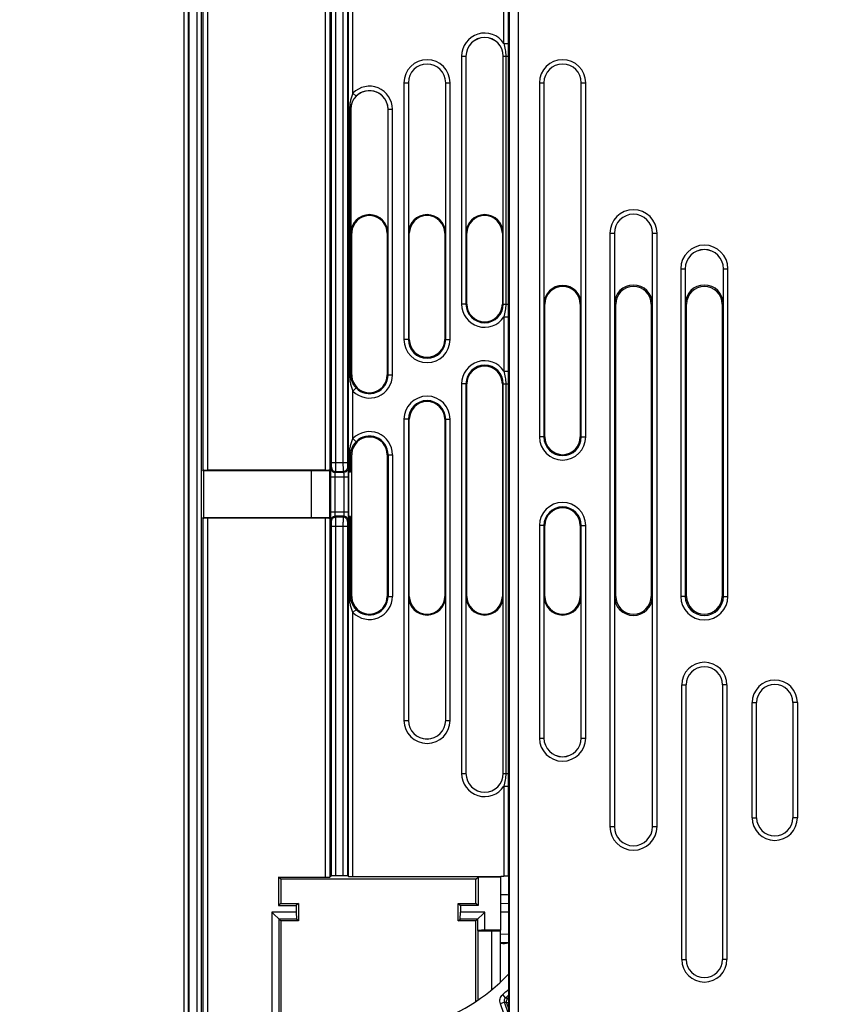
# Model space of a CAD drawing. Units: millimetres. Extents: x 0 to 420, y 0 to 297.
# Drawn here: x 116 to 134, y 214 to 237 of the extents above; entities that cross this region are included whole.
import ezdxf

# ---------------------------------------------------------------- set-up
doc = ezdxf.new("R2010")
doc.units = ezdxf.units.MM
doc.header["$LTSCALE"] = 23.1
doc.layers.get('0').update_dxf_attribs({"linetype": 'CONTINUOUS'})
doc.layers.add('INTF_1', color=7, linetype='CONTINUOUS')
doc.styles.get("Standard").update_dxf_attribs({"font": 'txt', "width": 0.8})
doc.dimstyles.new('DIMSTYLE_1', dxfattribs={"dimtxt": 2.5, "dimasz": 2.5, "dimexe": 1, "dimexo": 0, "dimtad": 1, "dimdec": 0, "dimlfac": 5, "dimtxsty": 'STANDARD', "dimblk": '_FILLED', "dimblk1": '_FILLED', "dimblk2": '_FILLED', "dimcen": 0.09, "dimazin": 2, "dimtp": 0.3, "dimtm": 0.3, "dimtfac": 1, "dimtdec": 0, "dimtofl": 0, "dimtmove": 0, "dimatfit": 3, "dimldrblk": '_FILLED', "dimfxl": 1, "dimtolj": 1, "dimarcsym": 0})
doc.dimstyles.new('DIMSTYLE_3', dxfattribs={"dimtxt": 2.5, "dimasz": 2.5, "dimexe": 1, "dimexo": 0, "dimtad": 1, "dimdec": 0, "dimlfac": 5, "dimtxsty": 'STANDARD', "dimblk": '_FILLED', "dimblk1": '_FILLED', "dimblk2": '_FILLED', "dimcen": 0.09, "dimazin": 2, "dimtp": 0.5, "dimtm": 0.5, "dimtfac": 1, "dimtdec": 0, "dimtofl": 0, "dimtmove": 0, "dimatfit": 3, "dimldrblk": '_FILLED', "dimfxl": 1, "dimtolj": 1, "dimarcsym": 0})

# ---------------------------------------------------------------- blocks, each defined once
blk = doc.blocks.new('_FILLED')
at = {"color": 0, "linetype": 'BYBLOCK'}
blk.add_solid([(0, 0), (-1, 0.166), (-1, -0.166)], dxfattribs=at)
blk = doc.blocks.new('*D3')
at = {"color": 2, "linetype": 'CONTINUOUS'}
for p, q in [((104.715, 228.775), (104.715, 266.369)), ((148.867, 210.372), (148.867, 266.369)), ((104.715, 265.369), (126.791, 265.369)), ((148.867, 265.369), (126.791, 265.369))]:
    blk.add_line(p, q, dxfattribs=at)
at = {"color": 2, "linetype": 'CONTINUOUS', "xscale": 2.5, "yscale": 2.5, "zscale": 2.5, "rotation": 180}
blk.add_blockref('_FILLED', (104.715, 265.369), dxfattribs=at)
at = {"color": 2, "linetype": 'CONTINUOUS', "xscale": 2.5, "yscale": 2.5, "zscale": 2.5}
blk.add_blockref('_FILLED', (148.867, 265.369), dxfattribs=at)
blk = doc.blocks.new('*D4')
at = {"color": 2, "linetype": 'CONTINUOUS'}
for p, q in [((104.715, 228.775), (104.715, 254.001)), ((135.997, 246.022), (135.997, 254.001)), ((104.715, 253.001), (120.356, 253.001)), ((135.997, 253.001), (120.356, 253.001))]:
    blk.add_line(p, q, dxfattribs=at)
at = {"color": 2, "linetype": 'CONTINUOUS', "xscale": 2.5, "yscale": 2.5, "zscale": 2.5, "rotation": 180}
blk.add_blockref('_FILLED', (104.715, 253.001), dxfattribs=at)
at = {"color": 2, "linetype": 'CONTINUOUS', "xscale": 2.5, "yscale": 2.5, "zscale": 2.5}
blk.add_blockref('_FILLED', (135.997, 253.001), dxfattribs=at)
blk = doc.blocks.new('*D17')
at = {"color": 2, "linetype": 'CONTINUOUS'}
for p, q in [((127.252, 247.817), (97.049, 247.817)), ((98.049, 247.817), (98.049, 237.834)), ((98.049, 227.851), (98.049, 237.834)), ((105.532, 227.851), (97.049, 227.851))]:
    blk.add_line(p, q, dxfattribs=at)
at = {"color": 2, "linetype": 'CONTINUOUS', "xscale": 2.5, "yscale": 2.5, "zscale": 2.5}
for p, rotation in [((98.049, 247.817), 90), ((98.049, 227.851), 270)]:
    blk.add_blockref('_FILLED', p, dxfattribs=dict(at, rotation=rotation))

msp = doc.modelspace()

# ---------------------------------------------------------------- linework, layer by layer
at = {"layer": 'INTF_1', "color": 6, "linetype": 'CONTINUOUS'}
msp.add_line((119.8107, 115.6586), (119.8107, 246.6887), dxfattribs=at)
at = {"layer": 'INTF_1', "color": 9, "linetype": 'CONTINUOUS'}
for p, q in [((119.7097, 246.5887), (119.7097, 115.6594)), ((119.9994, 246.2901), (119.9994, 126.1782)), ((120.0993, 246.2901), (120.0993, 126.2782)), ((120.1388, 244.4722), (120.1388, 226.4694)), ((120.2387, 244.4773), (120.2387, 226.4643)), ((122.8994, 244.4773), (122.8994, 226.4643)), ((122.9993, 244.4722), (122.9993, 226.4694)), ((123.0388, 226.6336), (123.0388, 244.3045)), ((123.1387, 226.6336), (123.1387, 244.3045)), ((123.2994, 244.3045), (123.2994, 226.6336)), ((123.3993, 244.3045), (123.3993, 226.6336)), ((126.9306, 236.1012), (126.9306, 237.8224)), ((127.0305, 237.7265), (127.0305, 236.1012)), ((123.423, 226.4246), (123.423, 237.7034)), ((123.523, 234.9756), (123.523, 237.7034)), ((127.0517, 237.433), (127.0517, 206.7527)), ((127.2516, 237.433), (127.2516, 206.7527)), ((126.9306, 236.1012), (127.0305, 236.1012)), ((127.0305, 236.1012), (127.03, 235.8125)), ((125.9757, 235.8125), (125.9757, 230.2125)), ((125.9757, 235.8125), (126.0758, 235.8125)), ((126.0755, 235.8125), (126.0755, 230.2125)), ((126.9178, 235.8125), (127.03, 235.8125)), ((126.918, 230.2125), (126.918, 235.8125)), ((126.974, 235.8125), (126.974, 230.2125)), ((127.03, 235.8125), (127.03, 230.2125)), ((124.6757, 235.2125), (124.6757, 229.4125)), ((124.6757, 235.2125), (124.7758, 235.2125)), ((124.7755, 235.2125), (124.7755, 229.4125)), ((125.6178, 235.2125), (125.7179, 235.2125)), ((125.618, 229.4125), (125.618, 235.2125)), ((125.7179, 229.4125), (125.7179, 235.2125)), ((127.7357, 235.2125), (127.7357, 227.2125)), ((127.7357, 235.2125), (127.8358, 235.2125)), ((127.8355, 235.2125), (127.8355, 227.2125)), ((128.6778, 235.2125), (128.7779, 235.2125)), ((128.678, 227.2125), (128.678, 235.2125)), ((128.7779, 227.2125), (128.7779, 235.2125)), ((123.5946, 234.906), (123.523, 234.9756)), ((123.4475, 234.6125), (123.4475, 228.6125)), ((123.4758, 234.6125), (123.4475, 234.6125)), ((123.4719, 234.6125), (123.4719, 228.6125)), ((124.3178, 234.6125), (124.4179, 234.6125)), ((124.318, 228.6125), (124.318, 234.6125)), ((124.4179, 228.6125), (124.4179, 234.6125)), ((123.4758, 231.8125), (123.4968, 231.8125)), ((124.2968, 231.8125), (124.3178, 231.8125)), ((124.7968, 231.8125), (124.7758, 231.8125)), ((125.5968, 231.8125), (125.6178, 231.8125)), ((126.0968, 231.8125), (126.0758, 231.8125)), ((126.8968, 231.8125), (126.9178, 231.8125)), ((129.3252, 231.8125), (129.3252, 218.4125)), ((129.3252, 231.8125), (129.4253, 231.8125)), ((129.4251, 231.8125), (129.4251, 218.4125)), ((130.2882, 231.8125), (130.3884, 231.8125)), ((130.2885, 218.4125), (130.2885, 231.8125)), ((130.3884, 218.4125), (130.3884, 231.8125)), ((130.9252, 231.0125), (130.9252, 223.6125)), ((130.9252, 231.0125), (131.0253, 231.0125)), ((131.0251, 231.0125), (131.0251, 223.6125)), ((131.8882, 231.0125), (131.9884, 231.0125)), ((131.8885, 223.6125), (131.8885, 231.0125)), ((131.9884, 223.6125), (131.9884, 231.0125)), ((126.0968, 230.2125), (125.9757, 230.2125)), ((126.8968, 230.2125), (127.03, 230.2125)), ((127.03, 230.2125), (127.0305, 229.9237)), ((127.8568, 230.2125), (127.8358, 230.2125)), ((128.6568, 230.2125), (128.6778, 230.2125)), ((129.4568, 230.2125), (129.4253, 230.2125)), ((130.2568, 230.2125), (130.2882, 230.2125)), ((131.0568, 230.2125), (131.0253, 230.2125)), ((131.8568, 230.2125), (131.8882, 230.2125)), ((126.9306, 229.9237), (126.9306, 228.7012)), ((126.9306, 229.9237), (127.0305, 229.9237)), ((127.0305, 229.9237), (127.0305, 228.7012)), ((124.7968, 229.4125), (124.6757, 229.4125)), ((125.5968, 229.4125), (125.7179, 229.4125)), ((123.4968, 228.6125), (123.4475, 228.6125)), ((124.2968, 228.6125), (124.4179, 228.6125)), ((126.9306, 228.7012), (127.0305, 228.7012)), ((127.0305, 228.7012), (127.03, 228.4125)), ((125.9757, 228.4125), (125.9757, 219.6125)), ((126.0968, 228.4125), (125.9757, 228.4125)), ((126.0755, 228.4125), (126.0755, 219.6125)), ((126.8968, 228.4125), (127.03, 228.4125)), ((126.918, 219.6125), (126.918, 228.4125)), ((126.974, 228.4125), (126.974, 219.6125)), ((127.03, 228.4125), (127.03, 219.6125)), ((123.5946, 228.319), (123.523, 228.2494)), ((123.523, 227.1756), (123.523, 228.2494)), ((124.6757, 227.6125), (124.6757, 220.8125)), ((124.7968, 227.6125), (124.6757, 227.6125)), ((124.7755, 227.6125), (124.7755, 220.8125)), ((125.5968, 227.6125), (125.7179, 227.6125)), ((125.618, 220.8125), (125.618, 227.6125)), ((125.7179, 220.8125), (125.7179, 227.6125)), ((123.523, 227.1756), (123.5946, 227.106)), ((127.8568, 227.2125), (127.7357, 227.2125)), ((128.6568, 227.2125), (128.7779, 227.2125)), ((123.0388, 226.6336), (123.3993, 226.6336)), ((123.4475, 226.4257), (123.4475, 226.8125)), ((123.4475, 226.8125), (123.4968, 226.8125)), ((123.4719, 226.4268), (123.4719, 226.8125)), ((124.2968, 226.8125), (124.4179, 226.8125)), ((124.318, 226.8125), (124.318, 223.6125)), ((124.4179, 226.8125), (124.4179, 223.6125)), ((123.0254, 226.512), (123.0363, 226.5337)), ((123.1254, 226.4121), (123.1362, 226.4339)), ((123.3127, 226.4121), (123.1254, 226.4121)), ((123.1362, 226.4339), (123.3019, 226.4339)), ((123.3019, 226.4339), (123.3127, 226.4121)), ((123.4018, 226.5337), (123.4127, 226.512)), ((123.0204, 225.523), (123.0204, 226.3122)), ((123.0204, 226.3122), (123.4177, 226.3122)), ((123.1204, 225.523), (123.1204, 226.3122)), ((123.3177, 226.3122), (123.3177, 225.523)), ((123.4177, 226.3122), (123.4177, 225.523)), ((123.0204, 225.523), (123.4177, 225.523)), ((120.1388, 225.3728), (120.1388, 206.1688)), ((120.2387, 225.3779), (120.2387, 206.1637)), ((122.8994, 225.3779), (122.8994, 217.2729)), ((122.9993, 225.3728), (122.9993, 217.2746)), ((123.0363, 225.3015), (123.0254, 225.3233)), ((123.1362, 225.4013), (123.1254, 225.4231)), ((123.3127, 225.4231), (123.1254, 225.4231)), ((123.3019, 225.4013), (123.1362, 225.4013)), ((123.3127, 225.4231), (123.3019, 225.4013)), ((123.4127, 225.3233), (123.4018, 225.3015)), ((123.423, 217.285), (123.423, 225.4176)), ((123.4475, 223.6125), (123.4475, 225.4165)), ((123.4719, 223.6125), (123.4719, 225.4154)), ((123.0388, 217.3008), (123.0388, 225.2016)), ((123.0388, 225.2016), (123.3993, 225.2016)), ((123.1387, 217.3025), (123.1387, 225.2016)), ((123.2994, 225.2016), (123.2994, 217.3025)), ((123.3993, 225.2016), (123.3993, 217.3008)), ((127.7357, 225.2125), (127.7357, 220.4125)), ((127.8568, 225.2125), (127.7357, 225.2125)), ((127.8355, 225.2125), (127.8355, 220.4125)), ((128.6568, 225.2125), (128.7779, 225.2125)), ((128.678, 220.4125), (128.678, 225.2125)), ((128.7779, 220.4125), (128.7779, 225.2125)), ((123.4475, 223.6125), (123.4968, 223.6125)), ((124.2968, 223.6125), (124.4179, 223.6125)), ((124.7968, 223.6125), (124.7758, 223.6125)), ((125.5968, 223.6125), (125.6178, 223.6125)), ((126.0968, 223.6125), (126.0758, 223.6125)), ((126.8968, 223.6125), (126.9178, 223.6125)), ((127.8568, 223.6125), (127.8358, 223.6125)), ((128.6568, 223.6125), (128.6778, 223.6125)), ((129.4568, 223.6125), (129.4253, 223.6125)), ((130.2568, 223.6125), (130.2882, 223.6125)), ((131.0568, 223.6125), (130.9252, 223.6125)), ((131.8568, 223.6125), (131.9884, 223.6125)), ((123.523, 223.2494), (123.5946, 223.319)), ((123.523, 217.2833), (123.523, 223.2494)), ((130.9463, 215.4125), (130.9463, 221.6125)), ((130.9463, 221.6125), (131.0463, 221.6125)), ((131.9673, 221.6125), (131.8673, 221.6125)), ((131.9673, 221.6125), (131.9673, 215.4125)), ((132.536, 218.6125), (132.536, 221.2125)), ((132.536, 221.2125), (132.636, 221.2125)), ((133.5569, 221.2125), (133.4569, 221.2125)), ((133.5569, 221.2125), (133.5569, 218.6125)), ((124.6757, 220.8125), (124.7758, 220.8125)), ((125.6178, 220.8125), (125.7179, 220.8125)), ((127.7357, 220.4125), (127.8358, 220.4125)), ((128.6778, 220.4125), (128.7779, 220.4125)), ((125.9757, 219.6125), (126.0758, 219.6125)), ((126.9178, 219.6125), (127.03, 219.6125)), ((127.03, 219.6125), (127.0305, 219.3237)), ((126.9306, 219.3237), (126.9306, 217.2943)), ((126.9306, 219.3237), (127.0305, 219.3237)), ((127.0305, 219.3237), (127.0305, 217.2909)), ((132.536, 218.6125), (132.636, 218.6125)), ((133.5569, 218.6125), (133.4569, 218.6125)), ((129.3252, 218.4125), (129.4253, 218.4125)), ((130.2882, 218.4125), (130.3884, 218.4125)), ((127.0335, 216.4793), (126.8579, 216.4808)), ((126.8464, 215.9872), (127.0335, 215.9889)), ((130.9463, 215.4125), (131.0463, 215.4125)), ((131.9673, 215.4125), (131.8673, 215.4125)), ((126.9711, 214.5487), (126.9073, 214.6212)), ((126.9436, 214.4448), (126.8523, 214.4133)), ((127.0048, 213.9701), (126.8523, 214.4133)), ((127.0335, 214.1836), (126.9436, 214.4448)), ((126.9909, 214.4323), (127.0335, 214.447)), ((126.9909, 214.4323), (127.0335, 214.3085)), ((127.0334, 214.5185), (127.018, 214.5359))]:
    msp.add_line(p, q, dxfattribs=at)
at = {"layer": 'INTF_1', "color": 7, "linetype": 'CONTINUOUS'}
for p, q in [((119.816, 246.2901), (119.816, 115.624)), ((126.0758, 235.8125), (126.0758, 231.8125)), ((126.9178, 231.8125), (126.9178, 235.8125)), ((124.7758, 235.2125), (124.7758, 231.8125)), ((125.6178, 231.8125), (125.6178, 235.2125)), ((127.8358, 235.2125), (127.8358, 230.2125)), ((128.6778, 230.2125), (128.6778, 235.2125)), ((123.4758, 234.6125), (123.4758, 231.8125)), ((124.3178, 231.8125), (124.3178, 234.6125)), ((123.4968, 228.6125), (123.4968, 231.8125)), ((124.2968, 231.8125), (124.2968, 228.6125)), ((124.7968, 229.4125), (124.7968, 231.8125)), ((125.5968, 231.8125), (125.5968, 229.4125)), ((126.0968, 230.2125), (126.0968, 231.8125)), ((126.8968, 231.8125), (126.8968, 230.2125)), ((129.4253, 231.8125), (129.4253, 230.2125)), ((130.2882, 230.2125), (130.2882, 231.8125)), ((131.0253, 231.0125), (131.0253, 230.2125)), ((131.8882, 230.2125), (131.8882, 231.0125)), ((127.8568, 227.2125), (127.8568, 230.2125)), ((128.6568, 230.2125), (128.6568, 227.2125)), ((129.4568, 223.6125), (129.4568, 230.2125)), ((130.2568, 230.2125), (130.2568, 223.6125)), ((131.0568, 223.6125), (131.0568, 230.2125)), ((131.8568, 230.2125), (131.8568, 223.6125)), ((126.0968, 223.6125), (126.0968, 228.4125)), ((126.8968, 228.4125), (126.8968, 223.6125)), ((124.7968, 223.6125), (124.7968, 227.6125)), ((125.5968, 227.6125), (125.5968, 223.6125)), ((123.4968, 223.6125), (123.4968, 226.8125)), ((124.2968, 226.8125), (124.2968, 223.6125)), ((120.1478, 226.4512), (120.1388, 226.4694)), ((120.1478, 226.4512), (120.1478, 225.391)), ((122.5902, 226.4512), (120.1478, 226.4512)), ((122.8994, 226.4643), (120.2387, 226.4643)), ((122.5902, 225.391), (122.5902, 226.4512)), ((122.9993, 226.4458), (122.5902, 226.4512)), ((122.9993, 225.3728), (122.9993, 226.4694)), ((123.0151, 226.4246), (122.9993, 226.4351)), ((123.0151, 226.4246), (123.0151, 225.4176)), ((123.423, 226.4246), (123.423, 225.4176)), ((123.423, 226.4246), (123.423, 226.4246)), ((123.4719, 226.4268), (123.4968, 226.4351)), ((120.1388, 225.3728), (120.1478, 225.391)), ((120.1478, 225.391), (122.5902, 225.391)), ((122.8994, 225.3779), (120.2387, 225.3779)), ((122.5902, 225.391), (122.9993, 225.3964)), ((122.9993, 225.4071), (123.0151, 225.4176)), ((123.423, 225.4176), (123.423, 225.4176)), ((123.4719, 225.4154), (123.4968, 225.4071)), ((127.8568, 223.6125), (127.8568, 225.2125)), ((128.6568, 225.2125), (128.6568, 223.6125)), ((124.7758, 223.6125), (124.7758, 220.8125)), ((125.6178, 220.8125), (125.6178, 223.6125)), ((126.0758, 223.6125), (126.0758, 219.6125)), ((126.9178, 219.6125), (126.9178, 223.6125)), ((127.8358, 223.6125), (127.8358, 220.4125)), ((128.6778, 220.4125), (128.6778, 223.6125)), ((129.4253, 223.6125), (129.4253, 218.4125)), ((130.2882, 218.4125), (130.2882, 223.6125)), ((131.0463, 215.4125), (131.0463, 221.6125)), ((131.8673, 221.6125), (131.8673, 215.4125)), ((132.636, 218.6125), (132.636, 221.2125)), ((133.4569, 221.2125), (133.4569, 218.6125)), ((121.8444, 217.2729), (121.8444, 216.6281)), ((121.8933, 217.224), (121.8444, 217.2729)), ((121.8444, 217.2729), (122.8994, 217.2729)), ((123.0388, 217.3008), (122.9993, 217.2746)), ((123.2994, 217.3025), (123.1387, 217.3025)), ((123.423, 217.285), (123.3993, 217.3008)), ((123.523, 217.2833), (126.8596, 217.2833)), ((126.3003, 217.224), (126.3492, 217.2729)), ((126.3492, 217.2729), (126.3492, 216.6281)), ((126.8579, 217.2729), (126.3492, 217.2729)), ((126.8579, 217.2729), (126.8596, 217.2746)), ((126.8579, 217.2729), (126.8579, 216.0786)), ((126.8596, 217.2746), (126.8596, 217.2943)), ((126.8596, 217.2943), (126.9306, 217.2943)), ((127.0335, 217.287), (127.0305, 217.2909)), ((127.0335, 217.287), (127.0335, 214.0069)), ((121.8933, 217.224), (121.8933, 216.677)), ((126.3003, 217.224), (121.8933, 217.224)), ((126.3003, 216.677), (126.3003, 217.224)), ((121.8933, 216.677), (121.8444, 216.6281)), ((121.8444, 216.6281), (122.2444, 216.6281)), ((121.8933, 216.677), (122.2933, 216.677)), ((122.2933, 216.677), (122.2444, 216.6281)), ((122.2444, 216.6281), (122.2444, 216.4829)), ((122.2933, 216.677), (122.2933, 216.284)), ((125.9003, 216.284), (125.9003, 216.677)), ((125.9003, 216.677), (125.9492, 216.6281)), ((125.9003, 216.677), (126.3003, 216.677)), ((125.9492, 216.6281), (125.9492, 216.4829)), ((126.3492, 216.6281), (125.9492, 216.6281)), ((126.3492, 216.6281), (126.3003, 216.677)), ((126.8579, 216.6808), (127.0335, 216.6792)), ((121.6944, 216.4829), (121.6944, 213.8253)), ((121.8933, 216.284), (121.6944, 216.4829)), ((122.2444, 216.4829), (121.6944, 216.4829)), ((122.2444, 216.4829), (122.2521, 216.3252)), ((125.9415, 216.3252), (125.9492, 216.4829)), ((126.4992, 216.4829), (125.9492, 216.4829)), ((126.3003, 216.284), (126.4992, 216.4829)), ((126.4992, 216.0786), (126.4992, 216.4829)), ((121.8521, 216.3252), (121.8521, 213.8023)), ((122.2521, 216.3252), (121.8521, 216.3252)), ((121.8933, 216.284), (121.8933, 213.6559)), ((122.2933, 216.284), (121.8933, 216.284)), ((122.2933, 216.284), (122.2521, 216.3252)), ((125.9003, 216.284), (125.9415, 216.3252)), ((126.3003, 216.284), (125.9003, 216.284)), ((126.3415, 216.3252), (125.9415, 216.3252)), ((126.3003, 214.4638), (126.3003, 216.284)), ((126.3415, 216.0632), (126.3415, 216.3252)), ((126.3415, 216.0632), (126.3411, 216.0625)), ((126.3411, 216.0625), (126.3411, 214.4912)), ((126.3411, 216.0625), (126.6499, 216.0625)), ((126.4992, 216.0786), (126.3415, 216.0632)), ((126.4992, 216.0786), (126.8579, 216.0786)), ((126.6499, 216.0625), (126.6499, 214.7217)), ((126.6499, 216.0625), (126.8464, 216.0555)), ((126.8579, 216.0786), (126.8464, 216.0555)), ((126.8464, 216.0555), (126.8464, 214.8952)), ((127.0335, 215.7889), (126.8464, 215.7872))]:
    msp.add_line(p, q, dxfattribs=at)
at = {"layer": 'INTF_1', "color": 9, "linetype": 'CONTINUOUS'}
for centre, radius, start, end in [((126.4968, 235.8125), 0.5211, 33.65083, 180), ((126.4968, 235.8125), 0.4212, 0, 180), ((125.1968, 235.2125), 0.5211, 0, 180), ((128.2568, 235.2125), 0.5211, 0, 180), ((125.1968, 235.2125), 0.4212, 0, 180), ((128.2568, 235.2125), 0.4212, 0, 180), ((123.8968, 234.6125), 0.5211, 0, 135.83119), ((123.8968, 234.6125), 0.4212, 0, 135.83119), ((129.8568, 231.8125), 0.5316, 0, 180), ((129.8568, 231.8125), 0.4317, 0, 180), ((131.4568, 231.0125), 0.5316, 0, 180), ((131.4568, 231.0125), 0.4317, 0, 180), ((126.4968, 230.2125), 0.5211, 180, 326.34917), ((126.4968, 230.2125), 0.4212, 180, 360), ((125.1968, 229.4125), 0.5211, 180, 360), ((125.1968, 229.4125), 0.4212, 180, 360), ((126.4968, 228.4125), 0.5211, 33.65083, 180), ((126.4968, 228.4125), 0.4212, 0, 180), ((123.8968, 228.6125), 0.5211, 224.16881, 360), ((123.8968, 228.6125), 0.4212, 224.16881, 360), ((125.1968, 227.6125), 0.5211, 0, 180), ((125.1968, 227.6125), 0.4212, 0, 180), ((123.8968, 226.8125), 0.5211, 0, 135.83119), ((123.8968, 226.8125), 0.4212, 0, 135.83119), ((128.2568, 227.2125), 0.5211, 180, 360), ((128.2568, 227.2125), 0.4212, 180, 360), ((128.2568, 225.2125), 0.5211, 0, 180), ((128.2568, 225.2125), 0.4212, 0, 180), ((123.8968, 223.6125), 0.5211, 224.16881, 360), ((123.8968, 223.6125), 0.4212, 224.16881, 360), ((131.4568, 223.6125), 0.5316, 180, 360), ((131.4568, 223.6125), 0.4317, 180, 360), ((131.4568, 221.6125), 0.5105, 0, 180), ((133.0464, 221.2125), 0.5105, 0, 180), ((125.1968, 220.8125), 0.5211, 180, 360), ((125.1968, 220.8125), 0.4212, 180, 360), ((128.2568, 220.4125), 0.5211, 180, 360), ((128.2568, 220.4125), 0.4212, 180, 360), ((126.4968, 219.6125), 0.5211, 180, 326.34917), ((126.4968, 219.6125), 0.4212, 180, 360), ((133.0464, 218.6125), 0.5105, 180, 360), ((129.8568, 218.4125), 0.5316, 180, 360), ((129.8568, 218.4125), 0.4317, 180, 360), ((131.4568, 215.4125), 0.5105, 180, 360), ((124.1037, 217.8058), 4.2429, 311.35919, 313.67166), ((124.1037, 217.8058), 4.3395, 311.35939, 312.47648), ((123.9265, 202.8787), 11.9531, 75.14537, 75.37974), ((131.0492, 229.3489), 15.3518, 254.5949, 254.77617), ((124.1037, 217.8058), 4.3801, 311.70845, 311.9853)]:
    msp.add_arc(centre, radius, start, end, dxfattribs=at)
at = {"layer": 'INTF_1', "color": 7, "linetype": 'CONTINUOUS'}
for centre, radius, start, end in [((126.4968, 235.8125), 0.421, 0, 180), ((125.1968, 235.2125), 0.421, 0, 180), ((128.2568, 235.2125), 0.421, 0, 180), ((123.8968, 234.6125), 0.421, 0, 180), ((123.8968, 231.8125), 0.421, 0, 180), ((123.8968, 231.8125), 0.4, 0, 165.2806), ((125.1968, 231.8125), 0.421, 0, 180), ((125.1968, 231.8125), 0.4, 0, 180), ((126.4968, 231.8125), 0.421, 0, 180), ((126.4968, 231.8125), 0.4, 0, 180), ((129.8568, 231.8125), 0.4314, 0, 180), ((123.8985, 231.8125), 0.4016, 165.33581, 179.99474), ((131.4568, 231.0125), 0.4314, 0, 180), ((128.2568, 230.2125), 0.421, 0, 180), ((128.2568, 230.2125), 0.4, 0, 180), ((129.8568, 230.2125), 0.4314, 0, 180), ((129.8568, 230.2125), 0.4, 0, 180), ((131.4568, 230.2125), 0.4314, 0, 180), ((131.4568, 230.2125), 0.4, 0, 180), ((126.4968, 230.2125), 0.4, 180, 360), ((125.1968, 229.4125), 0.4, 180, 360), ((123.8985, 228.6125), 0.4016, 180.00526, 194.66419), ((123.8968, 228.6125), 0.4, 194.7194, 360), ((126.4968, 228.4125), 0.4, 0, 180), ((125.1968, 227.6125), 0.4, 0, 180), ((123.8968, 226.8125), 0.4, 0, 165.2806), ((128.2568, 227.2125), 0.4, 180, 360), ((123.8985, 226.8125), 0.4016, 165.33581, 179.99474), ((128.2568, 225.2125), 0.4, 0, 180), ((123.8985, 223.6125), 0.4016, 180.00526, 194.66419), ((123.8968, 223.6125), 0.4, 194.7194, 360), ((125.1968, 223.6125), 0.421, 180, 360), ((125.1968, 223.6125), 0.4, 180, 360), ((126.4968, 223.6125), 0.421, 180, 360), ((126.4968, 223.6125), 0.4, 180, 360), ((128.2568, 223.6125), 0.421, 180, 360), ((128.2568, 223.6125), 0.4, 180, 360), ((129.8568, 223.6125), 0.4314, 180, 360), ((129.8568, 223.6125), 0.4, 180, 360), ((131.4568, 223.6125), 0.4, 180, 360), ((131.4568, 221.6125), 0.4105, 0, 180), ((133.0464, 221.2125), 0.4105, 0, 180), ((125.1968, 220.8125), 0.421, 180, 360), ((128.2568, 220.4125), 0.421, 180, 360), ((126.4968, 219.6125), 0.421, 180, 360), ((133.0464, 218.6125), 0.4105, 180, 360), ((129.8568, 218.4125), 0.4314, 180, 360), ((126.9292, 216.3232), 0.5521, 83.04358, 97.43222), ((126.9292, 216.3252), 0.5501, 79.07058, 83.01496), ((126.9293, 216.3256), 0.5502, 261.32971, 263.01508), ((126.9292, 216.3253), 0.55, 263.01521, 280.93508), ((131.4568, 215.4125), 0.4105, 180, 360), ((124.1037, 217.8058), 4, 285.23989, 317.10063)]:
    msp.add_arc(centre, radius, start, end, dxfattribs=at)
for centre, ratio, start_param, end_param in [((120.2387, 226.4695), 0.0524078, -3.1154127, -1.5707963), ((122.8994, 226.4695), 0.0524078, -1.5707963, -0.0261799), ((123.523, 226.4246), 0.0174551, 2.4258732, 3.1154127), ((123.3721, 226.4269), 0.0174551, -0.7157195, -0.0523599), ((120.2387, 225.3727), 0.0524078, 1.5707963, 3.1154127), ((122.8994, 225.3727), 0.0524078, 0.0261799, 1.5707963), ((123.523, 225.4176), 0.0174551, -3.1154127, -2.4258732), ((123.3721, 225.4153), 0.0174551, 0.0523599, 0.7157195), ((122.8994, 217.2746), 0.0174551, -1.5707963, -0.0261799), ((123.1387, 217.3008), 0.0174551, 1.5707963, 3.1154127), ((123.2994, 217.3008), 0.0174551, 0.0261799, 1.5707963), ((123.523, 217.2851), 0.0174551, -3.1154127, -1.5707963), ((126.9306, 217.2908), 0.0349208, 0.0261799, 1.5707963)]:
    msp.add_ellipse(centre, major_axis=(0.1, 0), ratio=ratio, start_param=start_param, end_param=end_param, dxfattribs=at)
at = {"layer": 'INTF_1', "color": 9, "linetype": 'CONTINUOUS'}
for points, knots in [([(126.9306, 236.1012), (126.9434, 236.0542), (126.9656, 235.959), (126.974, 235.8613), (126.974, 235.8125)], [0, 0, 0, 0, 0.5000472, 1, 1, 1, 1]), ([(123.523, 234.9756), (123.5094, 234.9475), (123.4867, 234.8893), (123.4563, 234.7684), (123.4475, 234.6747), (123.4475, 234.6125)], [0, 0, 0, 0, 0.2506727, 0.4999896, 1, 1, 1, 1]), ([(123.5946, 234.906), (123.5754, 234.8862), (123.541, 234.8437), (123.5023, 234.772), (123.4777, 234.6944), (123.4719, 234.64), (123.4719, 234.6125)], [0, 0, 0, 0, 0.25402, 0.5006263, 0.7464244, 1, 1, 1, 1]), ([(126.974, 230.2125), (126.974, 230.1637), (126.9656, 230.066), (126.9434, 229.9708), (126.9306, 229.9237)], [0, 0, 0, 0, 0.4999524, 1, 1, 1, 1]), ([(123.4475, 228.6125), (123.4475, 228.5503), (123.4563, 228.4566), (123.4867, 228.3357), (123.5094, 228.2775), (123.523, 228.2494)], [0, 0, 0, 0, 0.5000121, 0.7493281, 1, 1, 1, 1]), ([(123.4719, 228.6125), (123.4719, 228.585), (123.4777, 228.5306), (123.5023, 228.453), (123.541, 228.3813), (123.5754, 228.3388), (123.5946, 228.319)], [0, 0, 0, 0, 0.2535779, 0.4993794, 0.7459825, 1, 1, 1, 1]), ([(126.9306, 228.7012), (126.9434, 228.6542), (126.9656, 228.559), (126.974, 228.4613), (126.974, 228.4125)], [0, 0, 0, 0, 0.5000472, 1, 1, 1, 1]), ([(123.4475, 226.8125), (123.4475, 226.8747), (123.4563, 226.9684), (123.4867, 227.0893), (123.5094, 227.1475), (123.523, 227.1756)], [0, 0, 0, 0, 0.500012, 0.7493281, 1, 1, 1, 1]), ([(123.4719, 226.8125), (123.4719, 226.84), (123.4777, 226.8944), (123.5023, 226.972), (123.541, 227.0437), (123.5754, 227.0862), (123.5946, 227.106)], [0, 0, 0, 0, 0.2535779, 0.4993793, 0.7459824, 1, 1, 1, 1]), ([(123.0363, 226.5337), (123.0364, 226.534), (123.0366, 226.535), (123.0368, 226.5368), (123.037, 226.5395), (123.0374, 226.5448), (123.0377, 226.5533), (123.0381, 226.5656), (123.0384, 226.5803), (123.0387, 226.6033), (123.0388, 226.6213), (123.0388, 226.6336)], [0, 0, 0, 0, 0.0097735, 0.0282939, 0.0554969, 0.091166, 0.1865878, 0.3111845, 0.460504, 0.6291958, 1, 1, 1, 1]), ([(123.1362, 226.4339), (123.1364, 226.4345), (123.1365, 226.4364), (123.1368, 226.44), (123.137, 226.4454), (123.1373, 226.456), (123.1377, 226.473), (123.138, 226.4976), (123.1383, 226.5271), (123.1386, 226.573), (123.1387, 226.6089), (123.1387, 226.6336)], [0, 0, 0, 0, 0.009544, 0.0279595, 0.0551075, 0.0907506, 0.1861763, 0.3108223, 0.4602177, 0.6289994, 1, 1, 1, 1]), ([(123.2994, 226.6336), (123.2994, 226.6089), (123.2995, 226.573), (123.2998, 226.5271), (123.3, 226.4976), (123.3004, 226.473), (123.3008, 226.456), (123.3011, 226.4454), (123.3013, 226.44), (123.3016, 226.4364), (123.3017, 226.4345), (123.3019, 226.4339)], [0, 0, 0, 0, 0.3709997, 0.5397816, 0.689177, 0.8138232, 0.9092491, 0.9448923, 0.9720402, 0.9904559, 1, 1, 1, 1]), ([(123.3993, 226.6336), (123.3993, 226.6213), (123.3994, 226.6033), (123.3997, 226.5803), (123.4, 226.5656), (123.4004, 226.5533), (123.4007, 226.5448), (123.4011, 226.5395), (123.4013, 226.5368), (123.4015, 226.535), (123.4017, 226.534), (123.4018, 226.5337)], [0, 0, 0, 0, 0.3708034, 0.5394952, 0.6888148, 0.8134117, 0.9088337, 0.9445028, 0.9717058, 0.9902265, 1, 1, 1, 1]), ([(123.0204, 226.3122), (123.0204, 226.3248), (123.0205, 226.3495), (123.0208, 226.3855), (123.0212, 226.4188), (123.0218, 226.4483), (123.0224, 226.47), (123.023, 226.4846), (123.0234, 226.4933), (123.0239, 226.5004), (123.0243, 226.5058), (123.0248, 226.5095), (123.0251, 226.5114), (123.0254, 226.512)], [0, 0, 0, 0, 0.188793, 0.3708035, 0.5394948, 0.6888141, 0.8134106, 0.8650072, 0.9088336, 0.9445027, 0.9717057, 0.9902264, 1, 1, 1, 1]), ([(123.0254, 226.512), (123.0254, 226.499), (123.0306, 226.4727), (123.0529, 226.4396), (123.0861, 226.4173), (123.1124, 226.4121), (123.1254, 226.4121)], [0, 0, 0, 0, 0.2498351, 0.4998322, 0.7499276, 1, 1, 1, 1]), ([(123.0363, 226.5337), (123.0363, 226.5208), (123.0415, 226.4945), (123.0638, 226.4614), (123.097, 226.4391), (123.1232, 226.4339), (123.1362, 226.4339)], [0, 0, 0, 0, 0.2498351, 0.4998322, 0.7499276, 1, 1, 1, 1]), ([(123.1204, 226.3122), (123.1204, 226.3246), (123.1206, 226.3426), (123.1212, 226.3655), (123.1217, 226.3803), (123.1225, 226.3926), (123.1232, 226.4011), (123.1238, 226.4063), (123.1243, 226.4091), (123.1247, 226.4109), (123.1251, 226.4118), (123.1254, 226.4121)], [0, 0, 0, 0, 0.3700437, 0.5383875, 0.6874143, 0.8118222, 0.9072347, 0.9430088, 0.970431, 0.9893635, 1, 1, 1, 1]), ([(123.4018, 226.5337), (123.4018, 226.5208), (123.3966, 226.4945), (123.3743, 226.4614), (123.3411, 226.4391), (123.3148, 226.4339), (123.3019, 226.4339)], [0, 0, 0, 0, 0.2498351, 0.4998322, 0.7499276, 1, 1, 1, 1]), ([(123.4127, 226.512), (123.4127, 226.499), (123.4075, 226.4727), (123.3852, 226.4396), (123.352, 226.4173), (123.3257, 226.4121), (123.3127, 226.4121)], [0, 0, 0, 0, 0.2498351, 0.4998322, 0.7499276, 1, 1, 1, 1]), ([(123.3127, 226.4121), (123.313, 226.4118), (123.3133, 226.4109), (123.3138, 226.4091), (123.3143, 226.4063), (123.3149, 226.4011), (123.3156, 226.3926), (123.3163, 226.3803), (123.3169, 226.3655), (123.3175, 226.3426), (123.3177, 226.3246), (123.3177, 226.3122)], [0, 0, 0, 0, 0.0106363, 0.0295686, 0.0569907, 0.0927647, 0.1881769, 0.3125845, 0.4616112, 0.6299548, 1, 1, 1, 1]), ([(123.4127, 226.512), (123.413, 226.5114), (123.4133, 226.5095), (123.4138, 226.5058), (123.4142, 226.5004), (123.4147, 226.4933), (123.4151, 226.4846), (123.4157, 226.47), (123.4163, 226.4483), (123.4169, 226.4188), (123.4173, 226.3855), (123.4176, 226.3495), (123.4177, 226.3248), (123.4177, 226.3122)], [0, 0, 0, 0, 0.0097734, 0.0282939, 0.0554968, 0.0911657, 0.134992, 0.1865884, 0.3111848, 0.4605038, 0.6291951, 0.8112055, 1, 1, 1, 1]), ([(123.0254, 225.3233), (123.0251, 225.3238), (123.0248, 225.3257), (123.0243, 225.3294), (123.0239, 225.3348), (123.0234, 225.3419), (123.023, 225.3506), (123.0224, 225.3653), (123.0218, 225.387), (123.0212, 225.4164), (123.0208, 225.4498), (123.0205, 225.4857), (123.0204, 225.5104), (123.0204, 225.523)], [0, 0, 0, 0, 0.0097734, 0.0282939, 0.0554968, 0.0911657, 0.134992, 0.1865884, 0.3111847, 0.4605037, 0.6291949, 0.8112054, 1, 1, 1, 1]), ([(123.1254, 225.4231), (123.1251, 225.4234), (123.1247, 225.4243), (123.1243, 225.4262), (123.1238, 225.4289), (123.1232, 225.4341), (123.1225, 225.4427), (123.1217, 225.4549), (123.1212, 225.4697), (123.1206, 225.4926), (123.1204, 225.5106), (123.1204, 225.523)], [0, 0, 0, 0, 0.0106363, 0.0295685, 0.0569907, 0.0927646, 0.1881768, 0.3125844, 0.4616111, 0.6299547, 1, 1, 1, 1]), ([(123.3177, 225.523), (123.3177, 225.5106), (123.3175, 225.4926), (123.3169, 225.4697), (123.3163, 225.4549), (123.3156, 225.4427), (123.3149, 225.4341), (123.3143, 225.4289), (123.3138, 225.4262), (123.3133, 225.4243), (123.313, 225.4234), (123.3127, 225.4231)], [0, 0, 0, 0, 0.3700438, 0.5383876, 0.6874144, 0.8118223, 0.9072347, 0.9430088, 0.9704311, 0.9893635, 1, 1, 1, 1]), ([(123.4177, 225.523), (123.4177, 225.5104), (123.4176, 225.4857), (123.4173, 225.4498), (123.4169, 225.4164), (123.4163, 225.387), (123.4157, 225.3653), (123.4151, 225.3506), (123.4147, 225.3419), (123.4142, 225.3348), (123.4138, 225.3294), (123.4133, 225.3257), (123.413, 225.3238), (123.4127, 225.3233)], [0, 0, 0, 0, 0.1887931, 0.3708036, 0.5394949, 0.6888142, 0.8134107, 0.8650072, 0.9088337, 0.9445027, 0.9717058, 0.9902264, 1, 1, 1, 1]), ([(123.0254, 225.3233), (123.0254, 225.3362), (123.0306, 225.3625), (123.0529, 225.3957), (123.0861, 225.4179), (123.1124, 225.4231), (123.1254, 225.4231)], [0, 0, 0, 0, 0.2498351, 0.4998322, 0.7499276, 1, 1, 1, 1]), ([(123.0363, 225.3015), (123.0363, 225.3145), (123.0415, 225.3407), (123.0638, 225.3739), (123.097, 225.3961), (123.1232, 225.4013), (123.1362, 225.4013)], [0, 0, 0, 0, 0.2498351, 0.4998322, 0.7499276, 1, 1, 1, 1]), ([(123.0388, 225.2016), (123.0388, 225.214), (123.0387, 225.2319), (123.0384, 225.2549), (123.0381, 225.2696), (123.0377, 225.2819), (123.0374, 225.2904), (123.037, 225.2957), (123.0368, 225.2984), (123.0366, 225.3002), (123.0364, 225.3012), (123.0363, 225.3015)], [0, 0, 0, 0, 0.3708034, 0.5394952, 0.6888148, 0.8134117, 0.9088337, 0.9445028, 0.9717058, 0.9902265, 1, 1, 1, 1]), ([(123.1387, 225.2016), (123.1387, 225.2263), (123.1386, 225.2623), (123.1383, 225.3082), (123.138, 225.3376), (123.1377, 225.3622), (123.1373, 225.3793), (123.137, 225.3898), (123.1368, 225.3952), (123.1365, 225.3989), (123.1364, 225.4007), (123.1362, 225.4013)], [0, 0, 0, 0, 0.3709997, 0.5397816, 0.689177, 0.8138232, 0.9092491, 0.9448923, 0.9720402, 0.9904559, 1, 1, 1, 1]), ([(123.3019, 225.4013), (123.3017, 225.4007), (123.3016, 225.3989), (123.3013, 225.3952), (123.3011, 225.3898), (123.3008, 225.3793), (123.3004, 225.3622), (123.3, 225.3376), (123.2998, 225.3082), (123.2995, 225.2623), (123.2994, 225.2263), (123.2994, 225.2016)], [0, 0, 0, 0, 0.009544, 0.0279595, 0.0551075, 0.0907506, 0.1861763, 0.3108223, 0.4602177, 0.6289994, 1, 1, 1, 1]), ([(123.4018, 225.3015), (123.4018, 225.3145), (123.3966, 225.3407), (123.3743, 225.3739), (123.3411, 225.3961), (123.3148, 225.4013), (123.3019, 225.4013)], [0, 0, 0, 0, 0.2498351, 0.4998322, 0.7499276, 1, 1, 1, 1]), ([(123.4127, 225.3233), (123.4127, 225.3362), (123.4075, 225.3625), (123.3852, 225.3957), (123.352, 225.4179), (123.3257, 225.4231), (123.3127, 225.4231)], [0, 0, 0, 0, 0.2498351, 0.4998322, 0.7499276, 1, 1, 1, 1]), ([(123.4018, 225.3015), (123.4017, 225.3012), (123.4015, 225.3002), (123.4013, 225.2984), (123.4011, 225.2957), (123.4007, 225.2904), (123.4004, 225.2819), (123.4, 225.2696), (123.3997, 225.2549), (123.3994, 225.2319), (123.3993, 225.214), (123.3993, 225.2016)], [0, 0, 0, 0, 0.0097735, 0.0282939, 0.0554969, 0.091166, 0.1865878, 0.3111845, 0.460504, 0.6291958, 1, 1, 1, 1]), ([(123.523, 223.2494), (123.5094, 223.2775), (123.4867, 223.3357), (123.4563, 223.4566), (123.4475, 223.5503), (123.4475, 223.6125)], [0, 0, 0, 0, 0.2506726, 0.4999895, 1, 1, 1, 1]), ([(123.5946, 223.319), (123.5754, 223.3388), (123.541, 223.3813), (123.5023, 223.453), (123.4777, 223.5306), (123.4719, 223.585), (123.4719, 223.6125)], [0, 0, 0, 0, 0.2540198, 0.5006259, 0.7464243, 1, 1, 1, 1]), ([(126.974, 219.6125), (126.974, 219.5637), (126.9656, 219.466), (126.9434, 219.3708), (126.9306, 219.3237)], [0, 0, 0, 0, 0.4999524, 1, 1, 1, 1]), ([(126.8523, 214.4133), (126.8461, 214.4312), (126.8389, 214.4691), (126.8451, 214.5264), (126.8681, 214.5793), (126.8931, 214.6087), (126.9073, 214.6212)], [0, 0, 0, 0, 0.2500215, 0.5000004, 0.749979, 1, 1, 1, 1]), ([(126.9711, 214.5487), (126.9637, 214.5427), (126.9505, 214.5284), (126.9384, 214.5018), (126.9357, 214.4727), (126.9401, 214.4537), (126.9436, 214.4448)], [0, 0, 0, 0, 0.2492599, 0.4999926, 0.7507286, 1, 1, 1, 1]), ([(127.018, 214.5359), (127.0047, 214.523), (126.9851, 214.4892), (126.9856, 214.4501), (126.9909, 214.4323)], [0, 0, 0, 0, 0.5000578, 1, 1, 1, 1])]:
    msp.add_open_spline(points, degree=3, knots=knots, dxfattribs=at)

# ---------------------------------------------------------------- dimensions: what is measured, and where the dimension line sits
at = {"color": 2, "linetype": 'CONTINUOUS'}
for base, p2, picture, middle in [((148.8666, 265.3686), (148.8666, 210.3721), '*D3', (123.7909, 265.3686)), ((135.9968, 253.0012), (135.9968, 246.0225), '*D4', (117.356, 253.0012))]:
    dim = msp.add_linear_dim(base=base, p1=(104.7152, 228.7754), p2=p2, dimstyle='DIMSTYLE_3', dxfattribs=at)
    dim.commit()
    dim.dimension.update_dxf_attribs({"geometry": picture, "text_midpoint": middle, "dimtype": 160})
dim = msp.add_linear_dim(base=(98.0485, 227.8508), p1=(127.2516, 247.8169), p2=(105.5321, 227.8508), angle=270, dimstyle='DIMSTYLE_1', dxfattribs=at)
dim.commit()
dim.dimension.update_dxf_attribs({"geometry": '*D17', "text_midpoint": (98.0485, 234.3402), "dimtype": 160})

doc.saveas('drawing.dxf')
